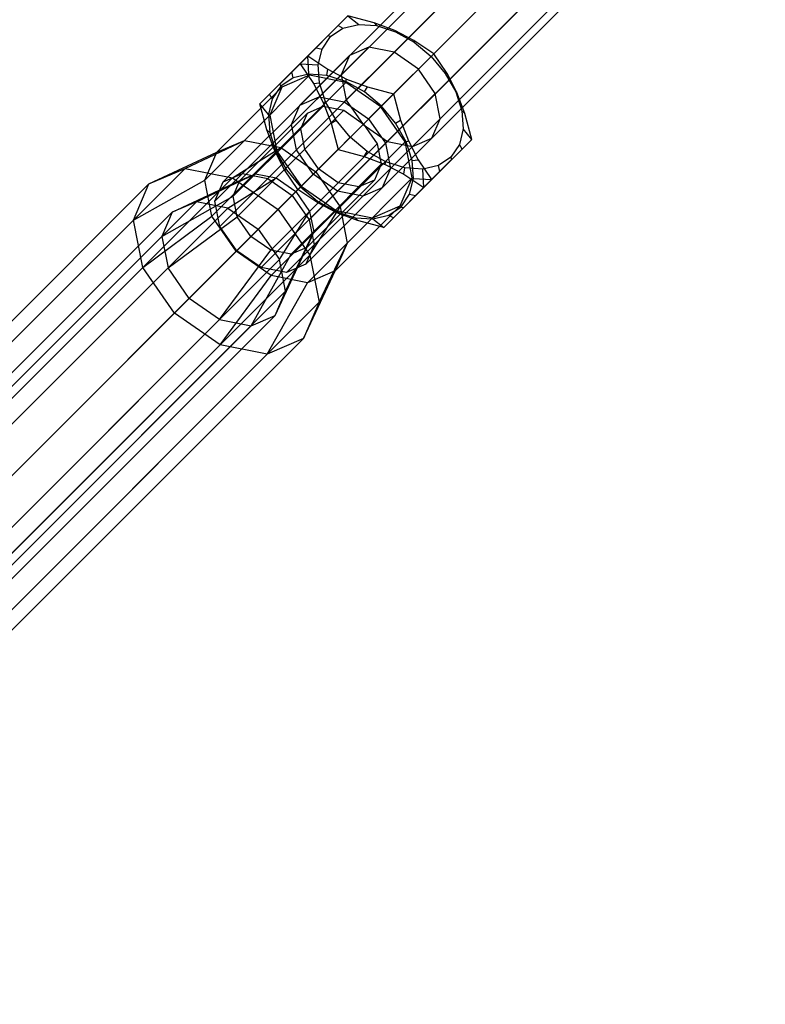
# Model space of a CAD drawing. Extents: x -3750 to 3750, y -3750 to 3750.
# Drawn here: x -1726 to -1624, y -1796 to -1661 of the extents above; entities that cross this region are included whole.
import ezdxf

# ---------------------------------------------------------------- set-up
doc = ezdxf.new("R2010")
doc.units = 0

msp = doc.modelspace()

# ---------------------------------------------------------------- linework, layer by layer
at = {"color": 0}
for p, q in [((-1633.798366, -1619.757767, 437.369904), (-1695.707792, -1681.667193, 358.259563)), ((-1630.339661, -1620.440166, 435.197248), (-1692.249086, -1682.349592, 356.086907)), ((-1636.452494, -1620.896145, 440.337808), (-1698.361919, -1682.805571, 361.227466)), ((-1637.590872, -1623.550273, 443.305711), (-1699.500298, -1685.459698, 364.19537)), ((-1688.91256, -1684.669919, 355.29166), (-1627.003134, -1622.760494, 434.402001)), ((-1624.682806, -1626.09702, 435.197248), (-1686.592232, -1688.006446, 356.086907)), ((-1636.908473, -1627.008979, 445.478367), (-1698.817899, -1688.918404, 366.368026)), ((-1624.000407, -1629.555726, 437.369904), (-1685.909833, -1691.465152, 358.259563)), ((-1634.588145, -1630.345505, 446.273614), (-1696.497571, -1692.254931, 367.163273)), ((-1631.251619, -1632.665833, 445.478367), (-1693.161044, -1694.575258, 366.368026)), ((-1625.138785, -1632.209854, 440.337808), (-1687.048211, -1694.119279, 361.227466)), ((-1627.792913, -1633.348232, 443.305711), (-1689.702339, -1695.257657, 364.19537)), ((-1681.249196, -1660.035993, 377.371561), (-1686.755909, -1665.542706, 370.334864)), ((-1681.249196, -1660.035993, 377.371561), (-1682.575093, -1661.36189, 380.681231)), ((-1677.661307, -1660.995352, 376.549005), (-1681.249196, -1660.035993, 377.371561)), ((-1681.249196, -1660.035993, 377.371561), (-1679.778513, -1661.220673, 379.015322)), ((-1682.575093, -1661.36189, 380.681231), (-1683.971132, -1662.757929, 383.230868)), ((-1682.575093, -1661.36189, 380.681231), (-1681.940562, -1661.731391, 381.106951)), ((-1681.940562, -1661.731391, 381.106951), (-1679.778513, -1661.220673, 379.015322)), ((-1679.778513, -1661.220673, 379.015322), (-1677.31749, -1661.386539, 377.2192)), ((-1674.801882, -1662.07396, 375.520029), (-1677.661307, -1660.995352, 376.549005)), ((-1677.661307, -1660.995352, 376.549005), (-1677.31749, -1661.386539, 377.2192)), ((-1677.31749, -1661.386539, 377.2192), (-1674.725209, -1662.217684, 375.840987)), ((-1683.656297, -1662.883888, 383.351545), (-1681.940562, -1661.731391, 381.106951)), ((-1672.198976, -1663.409087, 374.163263), (-1674.801882, -1662.07396, 375.520029)), ((-1674.801882, -1662.07396, 375.520029), (-1674.725209, -1662.217684, 375.840987)), ((-1674.725209, -1662.217684, 375.840987), (-1672.178328, -1663.657469, 374.974606)), ((-1683.971132, -1662.757929, 383.230868), (-1685.62369, -1664.410487, 385.452715)), ((-1684.808794, -1664.599623, 385.596139), (-1683.656297, -1662.883888, 383.351545)), ((-1683.971132, -1662.757929, 383.230868), (-1683.656297, -1662.883888, 383.351545)), ((-1669.479508, -1665.236868, 372.231002), (-1672.198976, -1663.409087, 374.163263)), ((-1672.198976, -1663.409087, 374.163263), (-1672.178328, -1663.657469, 374.974606)), ((-1672.178328, -1663.657469, 374.974606), (-1669.850414, -1665.607774, 374.6791)), ((-1685.62369, -1664.410487, 385.452715), (-1687.818009, -1666.604806, 387.65268)), ((-1685.62369, -1664.410487, 385.452715), (-1684.808794, -1664.599623, 385.596139)), ((-1685.319511, -1666.761671, 387.687767), (-1684.808794, -1664.599623, 385.596139)), ((-1678.394139, -1664.35354, 380.383642), (-1685.214669, -1671.17407, 371.668095)), ((-1674.935433, -1665.035939, 378.210985), (-1681.755963, -1671.856469, 369.495439)), ((-1678.394139, -1664.35354, 380.383642), (-1681.048267, -1665.491918, 383.351545)), ((-1674.935433, -1665.035939, 378.210985), (-1678.394139, -1664.35354, 380.383642)), ((-1674.986221, -1670.743581, 365.194304), (-1669.479508, -1665.236868, 372.231002)), ((-1671.598907, -1667.356266, 377.415738), (-1674.935433, -1665.035939, 378.210985)), ((-1669.479508, -1665.236868, 372.231002), (-1669.850414, -1665.607774, 374.6791)), ((-1667.651727, -1667.956336, 374.163263), (-1669.479508, -1665.236868, 372.231002)), ((-1693.324721, -1672.111518, 380.615983), (-1687.818009, -1666.604806, 387.65268)), ((-1688.950228, -1667.737025, 372.534829), (-1686.755909, -1665.542706, 370.334864)), ((-1681.048267, -1665.491918, 383.351545), (-1687.868796, -1672.312448, 374.635999)), ((-1687.818009, -1666.604806, 387.65268), (-1685.990227, -1669.324273, 389.584941)), ((-1687.818009, -1666.604806, 387.65268), (-1685.319511, -1666.761671, 387.687767)), ((-1686.755909, -1665.542706, 370.334864), (-1684.036441, -1667.370487, 368.402603)), ((-1686.599043, -1668.041203, 370.299776), (-1686.755909, -1665.542706, 370.334864)), ((-1685.153646, -1669.222694, 389.483889), (-1685.319511, -1666.761671, 387.687767)), ((-1681.048267, -1665.491918, 383.351545), (-1682.186645, -1668.146045, 386.319448)), ((-1669.850414, -1665.607774, 374.6791), (-1667.900109, -1667.935688, 374.974606)), ((-1690.602785, -1669.389583, 374.756676), (-1688.950228, -1667.737025, 372.534829)), ((-1682.186645, -1668.146045, 386.319448), (-1689.007175, -1674.966575, 377.603902)), ((-1688.761092, -1668.551921, 372.391405), (-1688.950228, -1667.737025, 372.534829)), ((-1686.599043, -1668.041203, 370.299776), (-1688.761092, -1668.551921, 372.391405)), ((-1684.13802, -1668.207069, 368.503654), (-1686.599043, -1668.041203, 370.299776)), ((-1684.13802, -1668.207069, 368.503654), (-1684.036441, -1667.370487, 368.402603)), ((-1684.036441, -1667.370487, 368.402603), (-1681.433535, -1668.705614, 367.045837)), ((-1682.186645, -1668.146045, 386.319448), (-1681.504246, -1671.604751, 388.492104)), ((-1671.598907, -1667.356266, 377.415738), (-1678.419437, -1674.176796, 368.700192)), ((-1669.278579, -1670.692793, 378.210985), (-1671.598907, -1667.356266, 377.415738)), ((-1667.900109, -1667.935688, 374.974606), (-1666.460325, -1670.482569, 375.840987)), ((-1667.651727, -1667.956336, 374.163263), (-1667.900109, -1667.935688, 374.974606)), ((-1666.3166, -1670.559242, 375.520029), (-1667.651727, -1667.956336, 374.163263)), ((-1695.447516, -1677.12031, 358.972385), (-1686.528362, -1668.201156, 370.369638)), ((-1691.998824, -1670.785621, 377.306313), (-1690.602785, -1669.389583, 374.756676)), ((-1690.476827, -1669.704418, 374.635999), (-1690.602785, -1669.389583, 374.756676)), ((-1688.761092, -1668.551921, 372.391405), (-1690.476827, -1669.704418, 374.635999)), ((-1690.475627, -1678.101259, 355.849192), (-1681.556472, -1669.182104, 367.246445)), ((-1686.528362, -1668.201156, 370.369638), (-1690.34367, -1669.837574, 374.635999)), ((-1681.556472, -1669.182104, 367.246445), (-1686.528362, -1668.201156, 370.369638)), ((-1685.990227, -1669.324273, 389.584941), (-1685.153646, -1669.222694, 389.483889)), ((-1685.990227, -1669.324273, 389.584941), (-1684.6551, -1671.927179, 390.941707)), ((-1684.3225, -1671.814975, 390.862102), (-1685.153646, -1669.222694, 389.483889)), ((-1681.545739, -1669.038214, 367.125441), (-1684.13802, -1668.207069, 368.503654)), ((-1676.760215, -1672.517575, 366.103277), (-1681.556472, -1669.182104, 367.246445)), ((-1681.545739, -1669.038214, 367.125441), (-1681.433535, -1668.705614, 367.045837)), ((-1678.998858, -1670.477999, 366.25906), (-1681.545739, -1669.038214, 367.125441)), ((-1681.433535, -1668.705614, 367.045837), (-1678.57411, -1669.784222, 366.016861)), ((-1699.262825, -1678.756729, 363.238746), (-1690.34367, -1669.837574, 374.635999)), ((-1693.324721, -1672.111518, 380.615983), (-1691.998824, -1670.785621, 377.306313)), ((-1691.629324, -1671.420153, 376.880593), (-1691.998824, -1670.785621, 377.306313)), ((-1690.34367, -1669.837574, 374.635999), (-1691.980089, -1673.652882, 378.90236)), ((-1690.476827, -1669.704418, 374.635999), (-1691.629324, -1671.420153, 376.880593)), ((-1678.998858, -1670.477999, 366.25906), (-1678.57411, -1669.784222, 366.016861)), ((-1676.670944, -1672.428303, 365.963554), (-1678.998858, -1670.477999, 366.25906)), ((-1678.57411, -1669.784222, 366.016861), (-1674.986221, -1670.743581, 365.194304)), ((-1676.670944, -1672.428303, 365.963554), (-1674.986221, -1670.743581, 365.194304)), ((-1669.278579, -1670.692793, 378.210985), (-1676.099109, -1677.513323, 369.495439)), ((-1674.986221, -1670.743581, 365.194304), (-1674.026862, -1674.33147, 366.016861)), ((-1668.59618, -1674.151499, 380.383642), (-1669.278579, -1670.692793, 378.210985)), ((-1666.460325, -1670.482569, 375.840987), (-1665.629179, -1673.07485, 377.2192)), ((-1666.3166, -1670.559242, 375.520029), (-1666.460325, -1670.482569, 375.840987)), ((-1665.237993, -1673.418667, 376.549005), (-1666.3166, -1670.559242, 375.520029)), ((-1692.365362, -1675.699408, 381.438539), (-1693.324721, -1672.111518, 380.615983)), ((-1692.140041, -1673.582201, 378.972221), (-1693.324721, -1672.111518, 380.615983)), ((-1691.629324, -1671.420153, 376.880593), (-1692.140041, -1673.582201, 378.972221)), ((-1681.504246, -1671.604751, 388.492104), (-1688.324776, -1678.425281, 379.776558)), ((-1687.868796, -1672.312448, 374.635999), (-1685.214669, -1671.17407, 371.668095)), ((-1685.214669, -1671.17407, 371.668095), (-1681.755963, -1671.856469, 369.495439)), ((-1684.6551, -1671.927179, 390.941707), (-1684.3225, -1671.814975, 390.862102)), ((-1684.6551, -1671.927179, 390.941707), (-1683.576493, -1674.786604, 391.970683)), ((-1682.882715, -1674.361856, 391.728483), (-1684.3225, -1671.814975, 390.862102)), ((-1681.755963, -1671.856469, 369.495439), (-1678.419437, -1674.176796, 368.700192)), ((-1681.504246, -1671.604751, 388.492104), (-1679.183918, -1674.941278, 389.287352)), ((-1686.808136, -1673.373108, 374.635999), (-1696.074247, -1682.639219, 362.795391)), ((-1684.651658, -1672.448176, 372.224577), (-1693.917769, -1681.714287, 360.38397)), ((-1681.841459, -1673.002625, 370.459294), (-1691.10757, -1682.268736, 358.618687)), ((-1689.007175, -1674.966575, 377.603902), (-1687.868796, -1672.312448, 374.635999)), ((-1687.733068, -1675.529587, 377.04742), (-1686.808136, -1673.373108, 374.635999)), ((-1686.808136, -1673.373108, 374.635999), (-1684.651658, -1672.448176, 372.224577)), ((-1676.760215, -1672.517575, 366.103277), (-1685.67937, -1681.43673, 354.706024)), ((-1684.651658, -1672.448176, 372.224577), (-1681.841459, -1673.002625, 370.459294)), ((-1681.841459, -1673.002625, 370.459294), (-1679.130531, -1674.887891, 369.813156)), ((-1673.424744, -1677.313832, 367.246445), (-1676.760215, -1672.517575, 366.103277)), ((-1674.720639, -1674.756218, 366.25906), (-1676.670944, -1672.428303, 365.963554)), ((-1665.629179, -1673.07485, 377.2192), (-1665.463313, -1675.535873, 379.015322)), ((-1665.237993, -1673.418667, 376.549005), (-1665.629179, -1673.07485, 377.2192)), ((-1664.278633, -1677.006556, 377.371561), (-1665.237993, -1673.418667, 376.549005)), ((-1700.899243, -1682.572037, 367.505107), (-1691.980089, -1673.652882, 378.90236)), ((-1692.140041, -1673.582201, 378.972221), (-1691.974176, -1676.043224, 380.768343)), ((-1691.980089, -1673.652882, 378.90236), (-1690.99914, -1678.624772, 382.025553)), ((-1688.396643, -1684.154002, 357.972548), (-1679.130531, -1674.887891, 369.813156)), ((-1683.576493, -1674.786604, 391.970683), (-1682.882715, -1674.361856, 391.728483)), ((-1683.576493, -1674.786604, 391.970683), (-1682.617133, -1678.374493, 392.79324)), ((-1680.932411, -1676.689771, 392.02399), (-1682.882715, -1674.361856, 391.728483)), ((-1679.130531, -1674.887891, 369.813156), (-1677.245265, -1677.598819, 370.459294)), ((-1678.419437, -1674.176796, 368.700192), (-1676.099109, -1677.513323, 369.495439)), ((-1668.59618, -1674.151499, 380.383642), (-1675.41671, -1680.972029, 371.668095)), ((-1674.720639, -1674.756218, 366.25906), (-1674.026862, -1674.33147, 366.016861)), ((-1673.280854, -1677.303099, 367.125441), (-1674.720639, -1674.756218, 366.25906)), ((-1674.026862, -1674.33147, 366.016861), (-1672.948254, -1677.190895, 367.045837)), ((-1669.734558, -1676.805626, 383.351545), (-1668.59618, -1674.151499, 380.383642)), ((-1687.733068, -1675.529587, 377.04742), (-1696.99918, -1684.795698, 365.206813)), ((-1691.286754, -1678.558833, 382.467515), (-1692.365362, -1675.699408, 381.438539)), ((-1691.974176, -1676.043224, 380.768343), (-1692.365362, -1675.699408, 381.438539)), ((-1691.974176, -1676.043224, 380.768343), (-1691.14303, -1678.635505, 382.146556)), ((-1688.324776, -1678.425281, 379.776558), (-1689.007175, -1674.966575, 377.603902)), ((-1687.178619, -1678.339785, 378.812703), (-1687.733068, -1675.529587, 377.04742)), ((-1686.004448, -1681.761808, 380.571806), (-1679.183918, -1674.941278, 389.287352)), ((-1679.183918, -1674.941278, 389.287352), (-1675.847391, -1677.261605, 388.492104)), ((-1665.463313, -1675.535873, 379.015322), (-1665.974031, -1677.697922, 381.106951)), ((-1664.278633, -1677.006556, 377.371561), (-1665.463313, -1675.535873, 379.015322)), ((-1703.581739, -1680.967926, 348.958381), (-1695.447516, -1677.12031, 358.972385)), ((-1699.262825, -1678.756729, 363.238746), (-1695.447516, -1677.12031, 358.972385)), ((-1695.447516, -1677.12031, 358.972385), (-1690.475627, -1678.101259, 355.849192)), ((-1677.245265, -1677.598819, 370.459294), (-1686.511376, -1686.86493, 358.618687)), ((-1675.847391, -1677.261605, 388.492104), (-1682.667921, -1684.082135, 379.776558)), ((-1680.932411, -1676.689771, 392.02399), (-1682.617133, -1678.374493, 392.79324)), ((-1682.343899, -1686.232987, 355.849192), (-1673.424744, -1677.313832, 367.246445)), ((-1678.604496, -1678.640075, 391.728483), (-1680.932411, -1676.689771, 392.02399)), ((-1677.245265, -1677.598819, 370.459294), (-1676.690816, -1680.409017, 372.224577)), ((-1669.734558, -1676.805626, 383.351545), (-1676.555088, -1683.626156, 374.635999)), ((-1676.099109, -1677.513323, 369.495439), (-1675.41671, -1680.972029, 371.668095)), ((-1675.847391, -1677.261605, 388.492104), (-1672.388686, -1677.944004, 386.319448)), ((-1672.443796, -1682.285722, 370.369638), (-1673.424744, -1677.313832, 367.246445)), ((-1673.280854, -1677.303099, 367.125441), (-1672.948254, -1677.190895, 367.045837)), ((-1672.449709, -1679.89538, 368.503654), (-1673.280854, -1677.303099, 367.125441)), ((-1672.948254, -1677.190895, 367.045837), (-1671.613127, -1679.793801, 368.402603)), ((-1672.388686, -1677.944004, 386.319448), (-1669.734558, -1676.805626, 383.351545)), ((-1669.785346, -1682.513268, 370.334864), (-1664.278633, -1677.006556, 377.371561)), ((-1665.60453, -1678.332453, 380.681231), (-1664.278633, -1677.006556, 377.371561)), ((-1708.558228, -1683.102385, 354.5232), (-1699.262825, -1678.756729, 363.238746)), ((-1700.899243, -1682.572037, 367.505107), (-1699.262825, -1678.756729, 363.238746)), ((-1699.918295, -1687.543927, 370.6283), (-1690.99914, -1678.624772, 382.025553)), ((-1697.096666, -1682.247424, 344.884651), (-1690.475627, -1678.101259, 355.849192)), ((-1687.178619, -1678.339785, 378.812703), (-1696.44473, -1687.605896, 366.972096)), ((-1689.951627, -1681.161739, 383.824281), (-1691.286754, -1678.558833, 382.467515)), ((-1691.14303, -1678.635505, 382.146556), (-1691.286754, -1678.558833, 382.467515)), ((-1691.14303, -1678.635505, 382.146556), (-1689.703245, -1681.182386, 383.012937)), ((-1690.99914, -1678.624772, 382.025553), (-1687.663669, -1683.421029, 383.168721)), ((-1690.475627, -1678.101259, 355.849192), (-1685.67937, -1681.43673, 354.706024)), ((-1686.004448, -1681.761808, 380.571806), (-1688.324776, -1678.425281, 379.776558)), ((-1688.123846, -1683.881206, 385.756542), (-1682.617133, -1678.374493, 392.79324)), ((-1685.293353, -1681.050713, 379.458842), (-1687.178619, -1678.339785, 378.812703)), ((-1682.617133, -1678.374493, 392.79324), (-1679.029244, -1679.333853, 391.970683)), ((-1672.388686, -1677.944004, 386.319448), (-1679.209216, -1684.764534, 377.603902)), ((-1679.029244, -1679.333853, 391.970683), (-1678.604496, -1678.640075, 391.728483)), ((-1676.057616, -1680.07986, 390.862102), (-1678.604496, -1678.640075, 391.728483)), ((-1665.974031, -1677.697922, 381.106951), (-1667.126528, -1679.413657, 383.351545)), ((-1667.000569, -1679.728492, 383.230868), (-1665.60453, -1678.332453, 380.681231)), ((-1665.60453, -1678.332453, 380.681231), (-1665.974031, -1677.697922, 381.106951)), ((-1679.029244, -1679.333853, 391.970683), (-1676.169819, -1680.41246, 390.941707)), ((-1676.169819, -1680.41246, 390.941707), (-1676.057616, -1680.07986, 390.862102)), ((-1673.465334, -1680.911006, 389.483889), (-1676.057616, -1680.07986, 390.862102)), ((-1672.449709, -1679.89538, 368.503654), (-1671.613127, -1679.793801, 368.402603)), ((-1672.283843, -1682.356403, 370.299776), (-1672.449709, -1679.89538, 368.503654)), ((-1671.613127, -1679.793801, 368.402603), (-1669.785346, -1682.513268, 370.334864)), ((-1667.126528, -1679.413657, 383.351545), (-1668.842263, -1680.566153, 385.596139)), ((-1668.653127, -1681.381049, 385.452715), (-1667.000569, -1679.728492, 383.230868)), ((-1667.000569, -1679.728492, 383.230868), (-1667.126528, -1679.413657, 383.351545)), ((-1703.581739, -1680.967926, 348.958381), (-1792.773284, -1770.159471, 234.985856)), ((-1708.558228, -1683.102385, 354.5232), (-1703.581739, -1680.967926, 348.958381)), ((-1703.581739, -1680.967926, 348.958381), (-1697.096666, -1682.247424, 344.884651)), ((-1685.293353, -1681.050713, 379.458842), (-1694.559464, -1690.316824, 367.618234)), ((-1685.67937, -1681.43673, 354.706024), (-1690.840679, -1686.598038, 343.393563)), ((-1688.123846, -1683.881206, 385.756542), (-1689.951627, -1681.161739, 383.824281)), ((-1689.703245, -1681.182386, 383.012937), (-1689.951627, -1681.161739, 383.824281)), ((-1689.703245, -1681.182386, 383.012937), (-1687.752941, -1683.510301, 383.308444)), ((-1676.690816, -1680.409017, 372.224577), (-1685.956927, -1689.675129, 360.38397)), ((-1685.67937, -1681.43673, 354.706024), (-1682.343899, -1686.232987, 355.849192)), ((-1682.582425, -1682.935979, 378.812703), (-1685.293353, -1681.050713, 379.458842)), ((-1676.690816, -1680.409017, 372.224577), (-1677.615748, -1682.565496, 374.635999)), ((-1675.41671, -1680.972029, 371.668095), (-1676.555088, -1683.626156, 374.635999)), ((-1676.169819, -1680.41246, 390.941707), (-1673.566913, -1681.747587, 389.584941)), ((-1673.566913, -1681.747587, 389.584941), (-1673.465334, -1680.911006, 389.483889)), ((-1671.004312, -1681.076871, 387.687767), (-1673.465334, -1680.911006, 389.483889)), ((-1668.842263, -1680.566153, 385.596139), (-1671.004312, -1681.076871, 387.687767)), ((-1670.847446, -1683.575368, 387.65268), (-1671.004312, -1681.076871, 387.687767)), ((-1670.847446, -1683.575368, 387.65268), (-1668.653127, -1681.381049, 385.452715)), ((-1668.653127, -1681.381049, 385.452715), (-1668.842263, -1680.566153, 385.596139)), ((-1786.288211, -1771.438969, 230.912126), (-1697.096666, -1682.247424, 344.884651)), ((-1710.692687, -1688.078874, 360.088019), (-1700.899243, -1682.572037, 367.505107)), ((-1705.369651, -1686.984875, 354.079845), (-1696.074247, -1682.639219, 362.795391)), ((-1702.051992, -1685.561903, 350.369966), (-1693.917769, -1681.714287, 360.38397)), ((-1699.918295, -1687.543927, 370.6283), (-1700.899243, -1682.572037, 367.505107)), ((-1699.500298, -1685.459698, 364.19537), (-1698.361919, -1682.805571, 361.227466)), ((-1698.361919, -1682.805571, 361.227466), (-1695.707792, -1681.667193, 358.259563)), ((-1697.728609, -1686.414901, 347.654146), (-1691.10757, -1682.268736, 358.618687)), ((-1697.096666, -1682.247424, 344.884651), (-1690.840679, -1686.598038, 343.393563)), ((-1696.99918, -1684.795698, 365.206813), (-1696.074247, -1682.639219, 362.795391)), ((-1696.074247, -1682.639219, 362.795391), (-1693.917769, -1681.714287, 360.38397)), ((-1695.707792, -1681.667193, 358.259563), (-1692.249086, -1682.349592, 356.086907)), ((-1693.917769, -1681.714287, 360.38397), (-1691.10757, -1682.268736, 358.618687)), ((-1692.249086, -1682.349592, 356.086907), (-1688.91256, -1684.669919, 355.29166)), ((-1682.582425, -1682.935979, 378.812703), (-1691.848536, -1692.20209, 366.972096)), ((-1691.10757, -1682.268736, 358.618687), (-1688.396643, -1684.154002, 357.972548)), ((-1677.615748, -1682.565496, 374.635999), (-1686.881859, -1691.831607, 362.795391)), ((-1682.667921, -1684.082135, 379.776558), (-1686.004448, -1681.761808, 380.571806)), ((-1679.772227, -1683.490428, 377.04742), (-1682.582425, -1682.935979, 378.812703)), ((-1681.36295, -1691.204876, 358.972385), (-1672.443796, -1682.285722, 370.369638)), ((-1677.615748, -1682.565496, 374.635999), (-1679.772227, -1683.490428, 377.04742)), ((-1674.080214, -1686.10103, 374.635999), (-1672.443796, -1682.285722, 370.369638)), ((-1673.566913, -1681.747587, 389.584941), (-1670.847446, -1683.575368, 387.65268)), ((-1672.794561, -1684.518451, 372.391405), (-1672.283843, -1682.356403, 370.299776)), ((-1672.283843, -1682.356403, 370.299776), (-1669.785346, -1682.513268, 370.334864)), ((-1669.785346, -1682.513268, 370.334864), (-1671.979665, -1684.707588, 372.534829)), ((-1750.110995, -1724.655152, 301.425412), (-1708.558228, -1683.102385, 354.5232)), ((-1710.692687, -1688.078874, 360.088019), (-1708.558228, -1683.102385, 354.5232)), ((-1696.582824, -1692.340183, 371.771469), (-1687.663669, -1683.421029, 383.168721)), ((-1688.396643, -1684.154002, 357.972548), (-1693.557951, -1689.315311, 346.660087)), ((-1679.772227, -1683.490428, 377.04742), (-1689.038338, -1692.756539, 365.206813)), ((-1688.396643, -1684.154002, 357.972548), (-1686.511376, -1686.86493, 358.618687)), ((-1688.123846, -1683.881206, 385.756542), (-1687.752941, -1683.510301, 383.308444)), ((-1685.404379, -1685.708987, 383.824281), (-1688.123846, -1683.881206, 385.756542)), ((-1687.752941, -1683.510301, 383.308444), (-1685.425026, -1685.460605, 383.012937)), ((-1687.663669, -1683.421029, 383.168721), (-1682.867412, -1686.7565, 382.025553)), ((-1679.209216, -1684.764534, 377.603902), (-1682.667921, -1684.082135, 379.776558)), ((-1676.555088, -1683.626156, 374.635999), (-1679.209216, -1684.764534, 377.603902)), ((-1676.354158, -1689.082081, 380.615983), (-1670.847446, -1683.575368, 387.65268)), ((-1702.051992, -1685.561903, 350.369966), (-1744.767265, -1728.277176, 295.78668)), ((-1706.792624, -1690.302535, 357.789724), (-1696.99918, -1684.795698, 365.206813)), ((-1702.051992, -1685.561903, 350.369966), (-1705.369651, -1686.984875, 354.079845)), ((-1697.728609, -1686.414901, 347.654146), (-1702.051992, -1685.561903, 350.369966)), ((-1698.817899, -1688.918404, 366.368026), (-1699.500298, -1685.459698, 364.19537)), ((-1696.44473, -1687.605896, 366.972096), (-1696.99918, -1684.795698, 365.206813)), ((-1688.91256, -1684.669919, 355.29166), (-1686.592232, -1688.006446, 356.086907)), ((-1685.425026, -1685.460605, 383.012937), (-1682.878145, -1686.90039, 382.146556)), ((-1685.425026, -1685.460605, 383.012937), (-1685.404379, -1685.708987, 383.824281)), ((-1673.947058, -1686.234186, 374.635999), (-1672.794561, -1684.518451, 372.391405)), ((-1671.979665, -1684.707588, 372.534829), (-1673.632223, -1686.360145, 374.756676)), ((-1672.794561, -1684.518451, 372.391405), (-1671.979665, -1684.707588, 372.534829)), ((-1786.226241, -1774.912533, 234.568331), (-1697.728609, -1686.414901, 347.654146)), ((-1690.840679, -1686.598038, 343.393563), (-1780.032224, -1775.789584, 229.421037)), ((-1705.369651, -1686.984875, 354.079845), (-1746.575461, -1728.190686, 301.425412)), ((-1705.369651, -1686.984875, 354.079845), (-1706.792624, -1690.302535, 357.789724)), ((-1697.728609, -1686.414901, 347.654146), (-1693.557951, -1689.315311, 346.660087)), ((-1691.786567, -1695.675655, 370.6283), (-1682.867412, -1686.7565, 382.025553)), ((-1690.840679, -1686.598038, 343.393563), (-1686.490064, -1692.854026, 344.884651)), ((-1690.657542, -1693.485969, 347.654146), (-1686.511376, -1686.86493, 358.618687)), ((-1686.511376, -1686.86493, 358.618687), (-1685.956927, -1689.675129, 360.38397)), ((-1686.490064, -1692.854026, 344.884651), (-1682.343899, -1686.232987, 355.849192)), ((-1682.801473, -1687.044114, 382.467515), (-1685.404379, -1685.708987, 383.824281)), ((-1682.999369, -1695.020185, 363.238746), (-1674.080214, -1686.10103, 374.635999)), ((-1682.878145, -1686.90039, 382.146556), (-1680.285864, -1687.731536, 380.768343)), ((-1682.878145, -1686.90039, 382.146556), (-1682.801473, -1687.044114, 382.467515)), ((-1682.867412, -1686.7565, 382.025553), (-1677.895523, -1687.737449, 378.90236)), ((-1679.942048, -1688.122722, 381.438539), (-1682.801473, -1687.044114, 382.467515)), ((-1682.343899, -1686.232987, 355.849192), (-1681.36295, -1691.204876, 358.972385)), ((-1677.895523, -1687.737449, 378.90236), (-1674.080214, -1686.10103, 374.635999)), ((-1675.662793, -1687.386683, 376.880593), (-1673.947058, -1686.234186, 374.635999)), ((-1673.632223, -1686.360145, 374.756676), (-1675.028261, -1687.756184, 377.306313)), ((-1673.947058, -1686.234186, 374.635999), (-1673.632223, -1686.360145, 374.756676)), ((-1799.884233, -1777.270419, 246.115494), (-1710.692687, -1688.078874, 360.088019)), ((-1709.413189, -1694.563947, 364.161749), (-1710.692687, -1688.078874, 360.088019)), ((-1709.413189, -1694.563947, 364.161749), (-1699.918295, -1687.543927, 370.6283)), ((-1705.939625, -1694.625917, 360.505545), (-1696.44473, -1687.605896, 366.972096)), ((-1696.582824, -1692.340183, 371.771469), (-1699.918295, -1687.543927, 370.6283)), ((-1694.559464, -1690.316824, 367.618234), (-1696.44473, -1687.605896, 366.972096)), ((-1686.814677, -1696.656603, 367.505107), (-1677.895523, -1687.737449, 378.90236)), ((-1686.592232, -1688.006446, 356.086907), (-1685.909833, -1691.465152, 358.259563)), ((-1680.285864, -1687.731536, 380.768343), (-1677.824842, -1687.897401, 378.972221)), ((-1680.285864, -1687.731536, 380.768343), (-1679.942048, -1688.122722, 381.438539)), ((-1676.354158, -1689.082081, 380.615983), (-1679.942048, -1688.122722, 381.438539)), ((-1677.824842, -1687.897401, 378.972221), (-1675.662793, -1687.386683, 376.880593)), ((-1677.824842, -1687.897401, 378.972221), (-1676.354158, -1689.082081, 380.615983)), ((-1675.028261, -1687.756184, 377.306313), (-1676.354158, -1689.082081, 380.615983)), ((-1675.662793, -1687.386683, 376.880593), (-1675.028261, -1687.756184, 377.306313)), ((-1693.557951, -1689.315311, 346.660087), (-1782.055583, -1777.812943, 233.574272)), ((-1696.497571, -1692.254931, 367.163273), (-1698.817899, -1688.918404, 366.368026)), ((-1693.557951, -1689.315311, 346.660087), (-1690.657542, -1693.485969, 347.654146)), ((-1689.804543, -1697.809351, 350.369966), (-1685.956927, -1689.675129, 360.38397)), ((-1685.956927, -1689.675129, 360.38397), (-1686.881859, -1691.831607, 362.795391)), ((-1706.792624, -1690.302535, 357.789724), (-1749.507897, -1733.017809, 303.206439)), ((-1706.792624, -1690.302535, 357.789724), (-1705.939625, -1694.625917, 360.505545)), ((-1703.039215, -1698.796575, 361.499604), (-1694.559464, -1690.316824, 367.618234)), ((-1691.848536, -1692.20209, 366.972096), (-1694.559464, -1690.316824, 367.618234)), ((-1705.062575, -1700.819935, 365.652838), (-1696.582824, -1692.340183, 371.771469)), ((-1698.868557, -1701.696985, 360.505545), (-1691.848536, -1692.20209, 366.972096)), ((-1691.786567, -1695.675655, 370.6283), (-1696.582824, -1692.340183, 371.771469)), ((-1693.161044, -1694.575258, 366.368026), (-1696.497571, -1692.254931, 367.163273)), ((-1689.038338, -1692.756539, 365.206813), (-1691.848536, -1692.20209, 366.972096)), ((-1691.227515, -1701.127011, 354.079845), (-1686.881859, -1691.831607, 362.795391)), ((-1686.881859, -1691.831607, 362.795391), (-1689.038338, -1692.756539, 365.206813)), ((-1685.909833, -1691.465152, 358.259563), (-1687.048211, -1694.119279, 361.227466)), ((-1685.210566, -1699.339099, 348.958381), (-1681.36295, -1691.204876, 358.972385)), ((-1681.36295, -1691.204876, 358.972385), (-1682.999369, -1695.020185, 363.238746)), ((-1690.657542, -1693.485969, 347.654146), (-1779.155174, -1781.983601, 234.568331)), ((-1775.681609, -1782.045571, 230.912126), (-1686.490064, -1692.854026, 344.884651)), ((-1694.545175, -1702.549984, 357.789724), (-1689.038338, -1692.756539, 365.206813)), ((-1689.804543, -1697.809351, 350.369966), (-1690.657542, -1693.485969, 347.654146)), ((-1686.490064, -1692.854026, 344.884651), (-1685.210566, -1699.339099, 348.958381)), ((-1798.604735, -1783.755493, 250.189224), (-1709.413189, -1694.563947, 364.161749)), ((-1705.939625, -1694.625917, 360.505545), (-1794.437257, -1783.123549, 247.419729)), ((-1705.062575, -1700.819935, 365.652838), (-1709.413189, -1694.563947, 364.161749)), ((-1703.039215, -1698.796575, 361.499604), (-1705.939625, -1694.625917, 360.505545)), ((-1689.702339, -1695.257657, 364.19537), (-1693.161044, -1694.575258, 366.368026)), ((-1687.048211, -1694.119279, 361.227466), (-1689.702339, -1695.257657, 364.19537)), ((-1687.345025, -1704.315588, 354.5232), (-1682.999369, -1695.020185, 363.238746)), ((-1682.999369, -1695.020185, 363.238746), (-1686.814677, -1696.656603, 367.505107)), ((-1698.806588, -1705.170549, 364.161749), (-1691.786567, -1695.675655, 370.6283)), ((-1686.814677, -1696.656603, 367.505107), (-1691.786567, -1695.675655, 370.6283)), ((-1689.804543, -1697.809351, 350.369966), (-1732.519817, -1740.524625, 295.78668)), ((-1692.321514, -1706.450047, 360.088019), (-1686.814677, -1696.656603, 367.505107)), ((-1691.227515, -1701.127011, 354.079845), (-1689.804543, -1697.809351, 350.369966)), ((-1791.536847, -1787.294207, 248.413789), (-1703.039215, -1698.796575, 361.499604)), ((-1698.868557, -1701.696985, 360.505545), (-1703.039215, -1698.796575, 361.499604)), ((-1774.402111, -1788.530644, 234.985856), (-1685.210566, -1699.339099, 348.958381)), ((-1685.210566, -1699.339099, 348.958381), (-1687.345025, -1704.315588, 354.5232)), ((-1794.25412, -1790.01148, 251.680313), (-1705.062575, -1700.819935, 365.652838)), ((-1787.366189, -1790.194617, 247.419729), (-1698.868557, -1701.696985, 360.505545)), ((-1691.227515, -1701.127011, 354.079845), (-1732.433326, -1742.332821, 301.425412)), ((-1698.806588, -1705.170549, 364.161749), (-1705.062575, -1700.819935, 365.652838)), ((-1698.868557, -1701.696985, 360.505545), (-1694.545175, -1702.549984, 357.789724)), ((-1694.545175, -1702.549984, 357.789724), (-1691.227515, -1701.127011, 354.079845)), ((-1694.545175, -1702.549984, 357.789724), (-1737.260449, -1745.265257, 303.206439)), ((-1728.897792, -1745.868355, 301.425412), (-1687.345025, -1704.315588, 354.5232)), ((-1687.345025, -1704.315588, 354.5232), (-1692.321514, -1706.450047, 360.088019)), ((-1787.998133, -1794.362094, 250.189224), (-1698.806588, -1705.170549, 364.161749)), ((-1692.321514, -1706.450047, 360.088019), (-1698.806588, -1705.170549, 364.161749)), ((-1692.321514, -1706.450047, 360.088019), (-1781.513059, -1795.641592, 246.115494))]:
    msp.add_line(p, q, dxfattribs=at)

doc.saveas('drawing.dxf')
